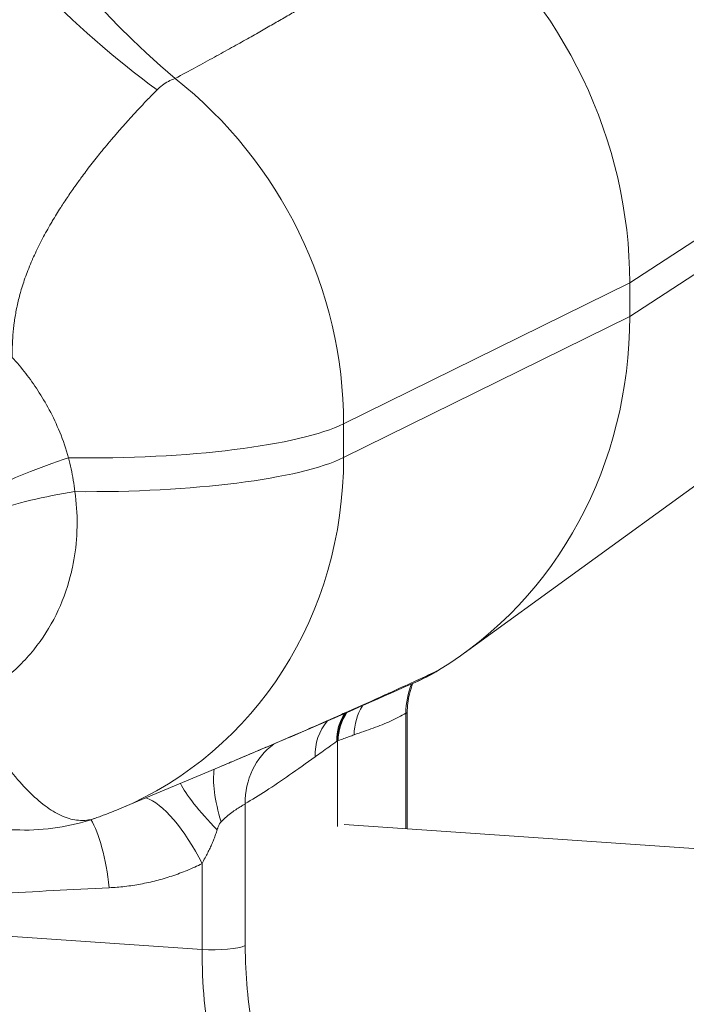
# Model space of a CAD drawing. Units: inches. Extents: x -17.6 to 62.8, y -29.7 to 19.9.
# Drawn here: x 14.8 to 17.3, y -14.1 to -10.5 of the extents above; entities that cross this region are included whole.
import ezdxf

# ---------------------------------------------------------------- set-up
doc = ezdxf.new("R2010")
doc.units = ezdxf.units.IN
doc.header["$MEASUREMENT"] = 0

msp = doc.modelspace()

# ---------------------------------------------------------------- linework, layer by layer
at = {"linetype": 'Continuous', "lineweight": 0, "extrusion": (2.77556e-16, 0.980325, 0.197389)}
for p, q in [((17.0517, -11.432), (17.6937, -11.0131)), ((17.0517, -11.5546), (17.685, -11.1413)), ((16.012, -11.9444), (17.0517, -11.432)), ((17.0517, -11.5546), (17.0517, -11.432)), ((16.012, -12.0669), (17.0517, -11.5546)), ((16.012, -12.0669), (16.012, -11.9444)), ((17.3048, -12.158), (16.4501, -12.7781)), ((16.2383, -13.4155), (16.2383, -12.9959)), ((16.2434, -13.4159), (16.2434, -12.9939)), ((15.9901, -13.0962), (15.9879, -13.0978)), ((15.9918, -13.0956), (15.9901, -13.0962)), ((15.9901, -13.4074), (15.9901, -13.0962)), ((15.1978, -13.3437), (15.5601, -13.1916)), ((15.6548, -13.3243), (15.6548, -13.8404)), ((18.7885, -13.5921), (16.0142, -13.4)), ((15.4978, -13.5424), (15.4978, -13.8543)), ((13.4113, -13.7098), (15.4978, -13.8543))]:
    msp.add_line(p, q, dxfattribs=at)
at = {"linetype": 'Continuous', "lineweight": 0}
for centre, major_axis, ratio, start_param, end_param in [((16.9638, -8.4078), (1.0984, -2.7917), 0.892072, -1.789602, -1.027554), ((16.7043, -8.5781), (2.0526, -2.1878), 0.84324, -1.746547, -1.358196), ((15.5183, -11.3259), (-0.797, 1.4161), 0.925072, -2.117332, -1.165544), ((14.5937, -11.8462), (-0.7371, 1.3099), 0.925072, -2.117332, -1.151019), ((15.5183, -11.4484), (0.797, -1.4161), 0.925072, 0.032489, 1.024261), ((15.0837, -11.871), (1, 0), 0.197389, -1.641599, -0.380974), ((15.0837, -11.9936), (1, 0), 0.197389, -1.6186, -0.380974), ((14.5937, -11.9688), (0.7371, -1.3099), 0.925072, -0.106548, 1.024261), ((16.5122, -13.0147), (0.1267, -0.2616), 0.92843, -2.44532, -2.059005), ((16.246, -13.089), (0.0497, -0.2073), 0.913763, -2.389214, -1.854439), ((16.1685, -13.1052), (-0.1379, 0.1265), 0.924368, 0.132043, 0.740342), ((16.1633, -13.1082), (0.0406, -0.1826), 0.912542, -2.43593, -1.838696), ((16.1145, -13.1631), (-0.1543, 0.1472), 0.924715, 0.057631, 0.757657), ((15.9307, -13.3414), (-0.1698, 0.2355), 0.923852, 0.012421, 0.922942), ((15.6793, -13.4322), (0.1095, -0.2803), 0.309556, -2.662665, -1.837438), ((15.639, -13.4271), (0.2245, -0.2133), 0.178951, -2.705673, -1.791815)]:
    msp.add_ellipse(centre, major_axis=major_axis, ratio=ratio, start_param=start_param, end_param=end_param, dxfattribs=at)
at = {"linetype": 'Continuous', "lineweight": 0, "extrusion": (9.17523e-17, 4.13616e-16, -1)}
msp.add_ellipse((14.9864, -12.1417), major_axis=(0.3544, 0.1227), ratio=0.164328, start_param=-2.340834, end_param=-1.43914, dxfattribs=at)
at = {"linetype": 'Continuous', "lineweight": 0, "extrusion": (4.94606e-17, 2.89876e-16, -1)}
msp.add_ellipse((15.018, -12.2647), major_axis=(0.3697, 0.0626), ratio=0.187023, start_param=-2.379419, end_param=-1.490691, dxfattribs=at)
at = {"linetype": 'Continuous', "lineweight": 0, "extrusion": (-2.79651e-17, 4.02441e-16, -1)}
msp.add_ellipse((15.9679, -12.1982), major_axis=(0.3814, -0.6465), ratio=0.926982, start_param=-0.013613, end_param=0.103463, dxfattribs=at)
at = {"linetype": 'Continuous', "lineweight": 0, "extrusion": (-2.08088e-17, 3.8603e-16, -1)}
msp.add_ellipse((15.9678, -12.1982), major_axis=(0.3065, -0.6845), ratio=0.892495, start_param=-0.114655, end_param=0, dxfattribs=at)
at = {"linetype": 'Continuous', "lineweight": 0, "extrusion": (2.75305e-16, 5.38819e-16, -1)}
msp.add_ellipse((15.4017, -13.5973), major_axis=(-0.145, 0.2931), ratio=0.337936, start_param=0.311872, end_param=1.550628, dxfattribs=at)
at = {"linetype": 'Continuous', "lineweight": 0, "extrusion": (4.32395e-16, 3.87034e-16, -1)}
msp.add_ellipse((15.0657, -13.6941), major_axis=(0.0206, -0.3489), ratio=0.285057, start_param=-2.6568, end_param=-1.738307, dxfattribs=at)
at = {"linetype": 'Continuous', "lineweight": 0, "extrusion": (-7.59134e-18, 6.38378e-16, -1)}
msp.add_ellipse((15.5391, -13.831), major_axis=(0.125, 0), ratio=0.197389, start_param=0.3897, end_param=1.908137, dxfattribs=at)
at = {"linetype": 'Continuous', "lineweight": 0}
for points, knots in [([(16.408, -10.09), (16.4036, -10.093), (16.3991, -10.0959), (16.3947, -10.0989), (16.3903, -10.1018), (16.3859, -10.1047), (16.3815, -10.1076), (16.3771, -10.1105), (16.3727, -10.1134), (16.3683, -10.1163), (16.3639, -10.1192), (16.3595, -10.1221), (16.3551, -10.125), (16.3507, -10.1278), (16.3464, -10.1307), (16.342, -10.1336), (16.3376, -10.1364), (16.3332, -10.1393), (16.3288, -10.1422), (16.3245, -10.145), (16.3201, -10.1479), (16.3157, -10.1507), (16.3113, -10.1536), (16.3069, -10.1564), (16.3025, -10.1592), (16.2982, -10.1621), (16.2938, -10.1649), (16.2894, -10.1677), (16.2851, -10.1706), (16.2806, -10.1734), (16.2761, -10.1764), (16.2715, -10.1793), (16.2668, -10.1823), (16.2618, -10.1855), (16.2568, -10.1887), (16.2516, -10.1921), (16.2459, -10.1957), (16.2403, -10.1993), (16.2344, -10.2031), (16.228, -10.2071), (16.2217, -10.2111), (16.215, -10.2154), (16.208, -10.2199), (16.2009, -10.2244), (16.1934, -10.2291), (16.1854, -10.2341), (16.1774, -10.2392), (16.169, -10.2445), (16.16, -10.2501), (16.151, -10.2558), (16.1414, -10.2618), (16.1313, -10.2681), (16.1211, -10.2744), (16.1104, -10.281), (16.0993, -10.2879), (16.0881, -10.2948), (16.0765, -10.302), (16.0644, -10.3094), (16.0524, -10.3168), (16.0399, -10.3244), (16.0269, -10.3323), (16.0139, -10.3402), (16.0004, -10.3484), (15.9863, -10.3569), (15.9722, -10.3654), (15.9576, -10.3741), (15.9428, -10.383), (15.9279, -10.3919), (15.9127, -10.4009), (15.8976, -10.4099), (15.8824, -10.4188), (15.8673, -10.4277), (15.8523, -10.4365), (15.8372, -10.4453), (15.8223, -10.454), (15.8073, -10.4627), (15.7923, -10.4714), (15.7773, -10.4801), (15.7618, -10.489), (15.7464, -10.4978), (15.7307, -10.5068), (15.7142, -10.5162), (15.6977, -10.5256), (15.6804, -10.5354), (15.6623, -10.5456), (15.6442, -10.5558), (15.6251, -10.5664), (15.6052, -10.5776), (15.5852, -10.5887), (15.5643, -10.6002), (15.5424, -10.6123), (15.5206, -10.6243), (15.4978, -10.6367), (15.474, -10.6496), (15.4503, -10.6625), (15.4255, -10.6759), (15.3998, -10.6897)], [0, 0, 0, 0, 0.03125, 0.03125, 0.03125, 0.0625, 0.0625, 0.0625, 0.09375, 0.09375, 0.09375, 0.125, 0.125, 0.125, 0.15625, 0.15625, 0.15625, 0.1875, 0.1875, 0.1875, 0.21875, 0.21875, 0.21875, 0.25, 0.25, 0.25, 0.28125, 0.28125, 0.28125, 0.3125, 0.3125, 0.3125, 0.34375, 0.34375, 0.34375, 0.375, 0.375, 0.375, 0.40625, 0.40625, 0.40625, 0.4375, 0.4375, 0.4375, 0.46875, 0.46875, 0.46875, 0.5, 0.5, 0.5, 0.53125, 0.53125, 0.53125, 0.5625, 0.5625, 0.5625, 0.59375, 0.59375, 0.59375, 0.625, 0.625, 0.625, 0.65625, 0.65625, 0.65625, 0.6875, 0.6875, 0.6875, 0.71875, 0.71875, 0.71875, 0.75, 0.75, 0.75, 0.78125, 0.78125, 0.78125, 0.8125, 0.8125, 0.8125, 0.84375, 0.84375, 0.84375, 0.875, 0.875, 0.875, 0.90625, 0.90625, 0.90625, 0.9375, 0.9375, 0.9375, 0.96875, 0.96875, 0.96875, 1, 1, 1, 1]), ([(15.3998, -10.6897), (15.3912, -10.6925), (15.383, -10.6961), (15.3753, -10.7003), (15.3676, -10.7045), (15.3604, -10.7093), (15.3535, -10.7146), (15.3467, -10.7198), (15.3402, -10.7256), (15.3341, -10.7316)], [0, 0, 0, 0, 0.333333, 0.333333, 0.333333, 0.666667, 0.666667, 0.666667, 1, 1, 1, 1]), ([(15.3341, -10.7316), (15.3236, -10.7421), (15.313, -10.7529), (15.3025, -10.7638), (15.3017, -10.7646), (15.3008, -10.7654), (15.3, -10.7663), (15.2904, -10.7763), (15.2808, -10.7863), (15.2713, -10.7964), (15.2697, -10.7981), (15.2681, -10.7998), (15.2665, -10.8015), (15.2578, -10.8108), (15.2491, -10.8203), (15.24, -10.8302), (15.2376, -10.8329), (15.235, -10.8357), (15.2325, -10.8385), (15.2241, -10.8478), (15.2155, -10.8575), (15.2065, -10.8676), (15.203, -10.8716), (15.1994, -10.8757), (15.1958, -10.8799), (15.1876, -10.8893), (15.1792, -10.899), (15.1709, -10.9089), (15.1662, -10.9144), (15.1615, -10.9199), (15.1568, -10.9255), (15.1494, -10.9345), (15.142, -10.9435), (15.1346, -10.9525), (15.129, -10.9594), (15.1234, -10.9663), (15.1179, -10.9733), (15.1116, -10.9812), (15.1053, -10.9892), (15.099, -10.9973), (15.0926, -11.0055), (15.0861, -11.0139), (15.0796, -11.0225), (15.0741, -11.0297), (15.0686, -11.0371), (15.063, -11.0447), (15.0554, -11.0549), (15.0477, -11.0655), (15.0398, -11.0766), (15.0348, -11.0836), (15.0297, -11.0908), (15.0246, -11.0982), (15.0154, -11.1114), (15.0061, -11.1252), (14.9967, -11.1394), (14.9926, -11.1457), (14.9884, -11.1521), (14.9843, -11.1586), (14.9739, -11.1748), (14.9636, -11.1914), (14.9536, -11.2082), (14.9507, -11.2131), (14.9478, -11.218), (14.945, -11.2229), (14.9343, -11.2414), (14.9242, -11.2598), (14.9147, -11.278), (14.9131, -11.2812), (14.9114, -11.2844), (14.9098, -11.2875), (14.8998, -11.3072), (14.8906, -11.3266), (14.8823, -11.3454), (14.8816, -11.3468), (14.881, -11.3483), (14.8804, -11.3498), (14.8715, -11.3699), (14.8638, -11.3895), (14.8569, -11.4084), (14.8501, -11.4273), (14.8442, -11.4455), (14.839, -11.4635), (14.8386, -11.465), (14.8382, -11.4665), (14.8378, -11.4679), (14.8332, -11.4844), (14.8291, -11.5006), (14.8256, -11.5172), (14.825, -11.52), (14.8244, -11.5229), (14.8239, -11.5257), (14.8208, -11.5411), (14.8181, -11.5568), (14.8158, -11.5732), (14.8152, -11.5777), (14.8146, -11.5823), (14.8141, -11.587), (14.8122, -11.6023), (14.8108, -11.6183), (14.8097, -11.6349), (14.8093, -11.6417), (14.8089, -11.6486), (14.8086, -11.6556), (14.808, -11.6709), (14.8077, -11.6868), (14.8076, -11.703)], [0, 0, 0, 0, 0.052632, 0.052632, 0.052632, 0.056717, 0.056717, 0.056717, 0.105263, 0.105263, 0.105263, 0.113505, 0.113505, 0.113505, 0.157895, 0.157895, 0.157895, 0.170094, 0.170094, 0.170094, 0.210526, 0.210526, 0.210526, 0.226687, 0.226687, 0.226687, 0.263158, 0.263158, 0.263158, 0.283467, 0.283467, 0.283467, 0.315789, 0.315789, 0.315789, 0.340373, 0.340373, 0.340373, 0.368421, 0.368421, 0.368421, 0.397031, 0.397031, 0.397031, 0.421053, 0.421053, 0.421053, 0.453339, 0.453339, 0.453339, 0.473684, 0.473684, 0.473684, 0.51014, 0.51014, 0.51014, 0.526316, 0.526316, 0.526316, 0.566997, 0.566997, 0.566997, 0.578947, 0.578947, 0.578947, 0.623726, 0.623726, 0.623726, 0.631579, 0.631579, 0.631579, 0.680412, 0.680412, 0.680412, 0.684211, 0.684211, 0.684211, 0.736842, 0.736842, 0.736842, 0.789474, 0.789474, 0.789474, 0.793811, 0.793811, 0.793811, 0.842105, 0.842105, 0.842105, 0.850375, 0.850375, 0.850375, 0.894737, 0.894737, 0.894737, 0.906981, 0.906981, 0.906981, 0.947368, 0.947368, 0.947368, 0.963918, 0.963918, 0.963918, 1, 1, 1, 1]), ([(14.8076, -11.703), (14.825, -11.7218), (14.8416, -11.7415), (14.8571, -11.7614), (14.8726, -11.7812), (14.887, -11.8014), (14.9012, -11.8232), (14.9153, -11.845), (14.9293, -11.8684), (14.9428, -11.8938), (14.9562, -11.9191), (14.9691, -11.9462), (14.9809, -11.9753), (14.9928, -12.0043), (15.0036, -12.0352), (15.013, -12.0679)], [0, 0, 0, 0, 0.2, 0.2, 0.2, 0.4, 0.4, 0.4, 0.6, 0.6, 0.6, 0.8, 0.8, 0.8, 1, 1, 1, 1]), ([(15.0359, -12.1907), (15.0415, -12.231), (15.0441, -12.2711), (15.0438, -12.3103), (15.0437, -12.3237), (15.0432, -12.3369), (15.0425, -12.3501), (15.0402, -12.3901), (15.0349, -12.4288), (15.0268, -12.4666), (15.0244, -12.4776), (15.0218, -12.4886), (15.019, -12.4995), (15.0064, -12.5475), (14.9893, -12.5938), (14.9672, -12.6384), (14.9451, -12.683), (14.9181, -12.7257), (14.8862, -12.7653), (14.8543, -12.8049), (14.8176, -12.8414), (14.7769, -12.8732), (14.7361, -12.9051), (14.6914, -12.9325), (14.6435, -12.9544)], [0, 0, 0, 0, 0.124221, 0.124221, 0.124221, 0.166667, 0.166667, 0.166667, 0.295543, 0.295543, 0.295543, 0.333333, 0.333333, 0.333333, 0.5, 0.5, 0.5, 0.666667, 0.666667, 0.666667, 0.833333, 0.833333, 0.833333, 1, 1, 1, 1]), ([(15.5601, -13.1916), (15.5693, -13.1877), (15.5785, -13.1839), (15.5877, -13.18), (15.6058, -13.1724), (15.6238, -13.1648), (15.6419, -13.1571), (15.6692, -13.1455), (15.6966, -13.1339), (15.7241, -13.1222), (15.7385, -13.116), (15.753, -13.1098), (15.7675, -13.1036), (15.7986, -13.0902), (15.8298, -13.0767), (15.8614, -13.063), (15.8725, -13.0581), (15.8837, -13.0533), (15.8949, -13.0484), (15.9306, -13.0328), (15.967, -13.0168), (16.0048, -13.0001), (16.0127, -12.9966), (16.0207, -12.993), (16.0288, -12.9894), (16.0712, -12.9706), (16.1154, -12.9508), (16.1624, -12.9295), (16.1668, -12.9275), (16.1713, -12.9254), (16.1758, -12.9234), (16.2279, -12.8997), (16.2835, -12.8742), (16.3422, -12.8469)], [0.3718834, 0.3718834, 0.3718834, 0.3718834, 0.3963794, 0.3963794, 0.3963794, 0.4444444, 0.4444444, 0.4444444, 0.5172378, 0.5172378, 0.5172378, 0.5555556, 0.5555556, 0.5555556, 0.6378027, 0.6378027, 0.6378027, 0.6666667, 0.6666667, 0.6666667, 0.7584593, 0.7584593, 0.7584593, 0.7777778, 0.7777778, 0.7777778, 0.8792627, 0.8792627, 0.8792627, 0.8888889, 0.8888889, 0.8888889, 1, 1, 1, 1]), ([(16.264, -12.8873), (16.2589, -12.9), (16.2547, -12.9131), (16.2461, -12.9483), (16.2434, -12.9712), (16.2434, -12.9939)], [0.1796185, 0.1796185, 0.1796185, 0.1796185, 0.2217316, 0.2217316, 0.2910771, 0.2910771, 0.2910771, 0.2910771]), ([(15.1066, -13.3784), (15.0922, -13.3833), (15.0774, -13.3857), (15.0625, -13.3857), (15.0444, -13.3857), (15.0263, -13.3825), (15.0075, -13.3762), (14.9887, -13.3698), (14.9693, -13.3603), (14.9496, -13.3477), (14.9298, -13.3351), (14.9097, -13.3194), (14.8893, -13.3007), (14.8689, -13.2821), (14.8482, -13.2605), (14.8275, -13.2362), (14.8068, -13.2119), (14.786, -13.185), (14.7655, -13.1558), (14.7449, -13.1267), (14.7246, -13.0954), (14.7042, -13.0618), (14.6839, -13.0282), (14.6636, -12.9922), (14.6435, -12.9544)], [0.0213793, 0.0213793, 0.0213793, 0.0213793, 0.125, 0.125, 0.125, 0.25, 0.25, 0.25, 0.375, 0.375, 0.375, 0.5, 0.5, 0.5, 0.625, 0.625, 0.625, 0.75, 0.75, 0.75, 0.875, 0.875, 0.875, 1, 1, 1, 1]), ([(16.0207, -12.9948), (16.0113, -13.0085), (16.0039, -13.0237), (15.9987, -13.0399), (15.9931, -13.0578), (15.9901, -13.0769), (15.9901, -13.0962)], [0.5239929, 0.5239929, 0.5239929, 0.5239929, 0.75, 0.75, 0.75, 1, 1, 1, 1]), ([(16.2383, -12.9959), (16.2209, -13.0062), (16.1837, -13.0253), (16.1209, -13.05), (16.0746, -13.0658), (16.0502, -13.0746)], [0, 0, 0, 0, 0.3333333, 0.6666667, 0.9999941, 0.9999941, 0.9999941, 0.9999941]), ([(16.2434, -12.9939), (16.2434, -12.9938), (16.2433, -12.9938), (16.2433, -12.9938), (16.2432, -12.9938), (16.2429, -12.9939), (16.2424, -12.9941), (16.242, -12.9943), (16.2414, -12.9946), (16.2408, -12.9949), (16.2401, -12.9952), (16.2392, -12.9956), (16.2383, -12.9959)], [0.6937466, 0.6937466, 0.6937466, 0.6937466, 0.7272727, 0.7272727, 0.7272727, 0.8181818, 0.8181818, 0.8181818, 0.9090909, 0.9090909, 0.9090909, 1, 1, 1, 1]), ([(16.0502, -13.0746), (16.0446, -13.0767), (16.0387, -13.0789), (16.0325, -13.0811), (16.0264, -13.0834), (16.02, -13.0857), (16.0132, -13.0881), (16.0064, -13.0905), (15.9993, -13.093), (15.9918, -13.0956)], [0, 0, 0, 0, 0.3333333, 0.3333333, 0.3333333, 0.6666667, 0.6666667, 0.6666667, 0.9999938, 0.9999938, 0.9999938, 0.9999938]), ([(15.9879, -13.0978), (15.9778, -13.1052), (15.9681, -13.1121), (15.9589, -13.1187), (15.9497, -13.1252), (15.9411, -13.1314), (15.9328, -13.1373), (15.9245, -13.1432), (15.9165, -13.1488), (15.9089, -13.1542)], [0, 0, 0, 0, 0.333333, 0.333333, 0.333333, 0.666667, 0.666667, 0.666667, 1, 1, 1, 1]), ([(15.1978, -13.3437), (15.1918, -13.3462), (15.1858, -13.3487), (15.1737, -13.3536), (15.1676, -13.356), (15.1555, -13.3607), (15.1494, -13.363), (15.1372, -13.3675), (15.1311, -13.3698), (15.1189, -13.3741), (15.1127, -13.3763), (15.1066, -13.3784)], [1.13080932, 1.13080932, 1.13080932, 1.13080932, 1.14344658, 1.14344658, 1.15608384, 1.15608384, 1.1687211, 1.1687211, 1.18135836, 1.18135836, 1.19399562, 1.19399562, 1.19399562, 1.19399562]), ([(15.6548, -13.3243), (15.6535, -13.3253), (15.6522, -13.3263), (15.6507, -13.3274), (15.6491, -13.3284), (15.6475, -13.3295), (15.6456, -13.3306), (15.6438, -13.3317), (15.6418, -13.333), (15.6396, -13.3343), (15.6374, -13.3356), (15.635, -13.3371), (15.6325, -13.3386), (15.63, -13.3402), (15.6273, -13.3418), (15.6246, -13.3436), (15.6218, -13.3454), (15.619, -13.3473), (15.616, -13.3493), (15.6131, -13.3513), (15.6101, -13.3534), (15.607, -13.3556), (15.604, -13.3579), (15.6008, -13.3602), (15.5976, -13.3628), (15.5944, -13.3653), (15.5911, -13.368), (15.5878, -13.3709), (15.5845, -13.3738), (15.5811, -13.3769), (15.5776, -13.3802), (15.5741, -13.3836), (15.5705, -13.3872), (15.5668, -13.391)], [0, 0, 0, 0, 0.090909, 0.090909, 0.090909, 0.181818, 0.181818, 0.181818, 0.272727, 0.272727, 0.272727, 0.363636, 0.363636, 0.363636, 0.454545, 0.454545, 0.454545, 0.545455, 0.545455, 0.545455, 0.636364, 0.636364, 0.636364, 0.727273, 0.727273, 0.727273, 0.818182, 0.818182, 0.818182, 0.909091, 0.909091, 0.909091, 1, 1, 1, 1]), ([(15.5668, -13.391), (15.5658, -13.3921), (15.5649, -13.3932), (15.564, -13.3944), (15.5632, -13.3956), (15.5623, -13.3968), (15.5615, -13.3982), (15.5607, -13.3995), (15.5599, -13.4009), (15.5592, -13.4023), (15.5585, -13.4037), (15.5578, -13.4051), (15.5572, -13.4066), (15.5566, -13.408), (15.556, -13.4095), (15.5554, -13.4109), (15.5549, -13.4124), (15.5543, -13.4138), (15.5539, -13.4153), (15.5534, -13.4167), (15.5529, -13.4181), (15.5525, -13.4195)], [0, 0, 0, 0, 0.142857, 0.142857, 0.142857, 0.285714, 0.285714, 0.285714, 0.428571, 0.428571, 0.428571, 0.571429, 0.571429, 0.571429, 0.714286, 0.714286, 0.714286, 0.857143, 0.857143, 0.857143, 1, 1, 1, 1]), ([(15.5525, -13.4195), (15.5508, -13.4252), (15.549, -13.4309), (15.547, -13.4365), (15.5451, -13.4421), (15.5431, -13.4477), (15.5409, -13.4531), (15.5388, -13.4586), (15.5366, -13.4641), (15.5342, -13.4695), (15.5319, -13.4749), (15.5294, -13.4804), (15.5268, -13.4859), (15.5241, -13.4914), (15.5213, -13.4971), (15.5183, -13.503), (15.5153, -13.5089), (15.512, -13.5151), (15.5086, -13.5216), (15.5051, -13.5282), (15.5015, -13.5351), (15.4978, -13.5424)], [0, 0, 0, 0, 0.142857, 0.142857, 0.142857, 0.285714, 0.285714, 0.285714, 0.428571, 0.428571, 0.428571, 0.571429, 0.571429, 0.571429, 0.714286, 0.714286, 0.714286, 0.857143, 0.857143, 0.857143, 1, 1, 1, 1]), ([(15.4978, -13.5424), (15.48, -13.5511), (15.462, -13.5592), (15.4438, -13.5668), (15.4255, -13.5743), (15.4069, -13.5812), (15.3882, -13.5874), (15.3695, -13.5936), (15.3507, -13.5992), (15.3317, -13.6041), (15.3128, -13.609), (15.2938, -13.6132), (15.2747, -13.6168), (15.2556, -13.6203), (15.2365, -13.6232), (15.2174, -13.6254), (15.1984, -13.6277), (15.1793, -13.6292), (15.1603, -13.6301)], [0, 0, 0, 0, 0.166667, 0.166667, 0.166667, 0.333333, 0.333333, 0.333333, 0.5, 0.5, 0.5, 0.666667, 0.666667, 0.666667, 0.833333, 0.833333, 0.833333, 1, 1, 1, 1]), ([(15.6548, -13.8404), (15.6548, -13.8955), (15.6571, -13.9479), (15.6617, -13.9979), (15.6662, -14.0478), (15.673, -14.0954), (15.6818, -14.1396), (15.6866, -14.1638), (15.692, -14.1869), (15.698, -14.2089)], [0, 0, 0, 0, 0.1428571, 0.1428571, 0.1428571, 0.2857143, 0.2857143, 0.2857143, 0.3639513, 0.3639513, 0.3639513, 0.3639513]), ([(15.4978, -13.8543), (15.4978, -13.9177), (15.5005, -13.9795), (15.5057, -14.038), (15.5107, -14.0944), (15.518, -14.1478), (15.5276, -14.1976)], [0, 0, 0, 0, 0.1428571, 0.1428571, 0.1428571, 0.2804767, 0.2804767, 0.2804767, 0.2804767])]:
    msp.add_open_spline(points, degree=3, knots=knots, dxfattribs=at)
for points in [[(15.013, -12.0679), (15.0163, -12.0812), (15.0225, -12.1081), (15.0302, -12.1491), (15.0342, -12.1768), (15.0359, -12.1907)], [(16.3422, -12.8469), (16.3447, -12.8458), (16.3498, -12.8434), (16.3549, -12.841), (16.3574, -12.8399)], [(16.2854, -12.8778), (16.2817, -12.8794), (16.278, -12.8811), (16.2743, -12.8827)], [(16.2743, -12.8827), (16.0309, -12.9917), (15.7912, -13.0946), (15.5601, -13.1916)], [(15.9089, -13.1542), (15.8762, -13.1773), (15.814, -13.2219), (15.7295, -13.2793), (15.6787, -13.3105), (15.6548, -13.3243)], [(15.1057, -13.3787), (15.0194, -13.4081), (14.9264, -13.4224), (14.8352, -13.4202)], [(14.8352, -13.4202), (14.6266, -13.4153), (14.418, -13.4102), (14.2094, -13.4048)], [(15.1603, -13.6301), (15.0914, -13.6334), (14.9555, -13.6404), (14.7575, -13.6512), (14.5658, -13.662), (14.3806, -13.6724), (14.2021, -13.6818), (14.0304, -13.6903), (13.8655, -13.6974), (13.7072, -13.7031), (13.5556, -13.7073), (13.4587, -13.7092), (13.4113, -13.7098)]]:
    msp.add_open_spline(points, degree=3, dxfattribs=at)

doc.saveas('drawing.dxf')
